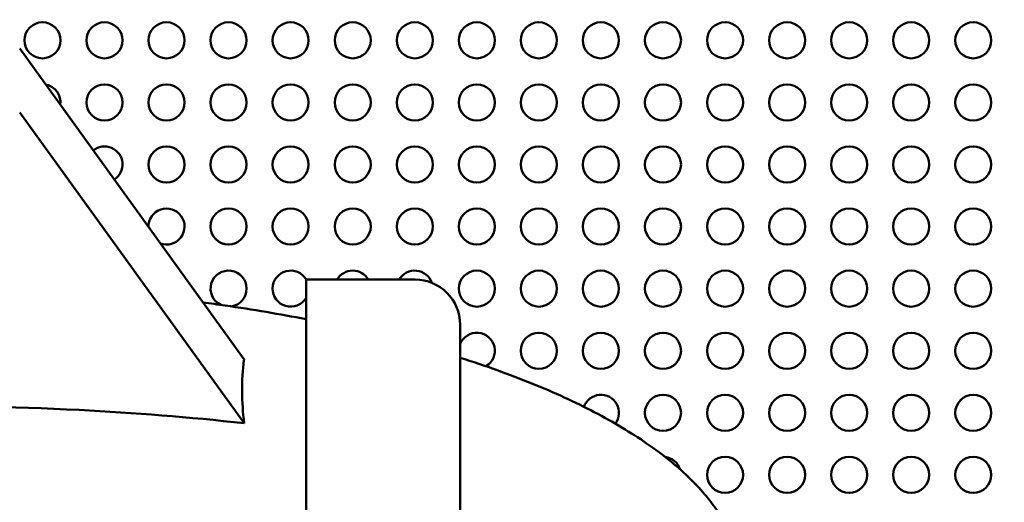
# Model space of a CAD drawing. Units: millimetres. Extents: x 0 to 26290, y 0 to 22385.
# Drawn here: x 7172 to 7992, y 4542 to 4943 of the extents above; entities that cross this region are included whole.
import ezdxf

# ---------------------------------------------------------------- set-up
doc = ezdxf.new("R2010")
doc.units = ezdxf.units.MM
doc.layers.add('MD_Visible', color=7, linetype='Continuous', lineweight=50)
doc.styles.get("Standard").update_dxf_attribs({"font": 'arial.ttf'})
doc.dimstyles.new('ISO-25', dxfattribs={"dimtxt": 2.5, "dimasz": 2.5, "dimexe": 1.25, "dimexo": 0.625, "dimtad": 1, "dimtxsty": 'Standard', "dimcen": 2.5, "dimadec": 0, "dimazin": 0, "dimtfac": 1, "dimtmove": 0, "dimatfit": 3, "dimfxl": 1, "dimarcsym": 0})

# ---------------------------------------------------------------- blocks, each defined once
blk = doc.blocks.new('CustomObjectsInViewport6_0')
at = {"layer": 'MD_Visible'}
for p, q in [((6813.53, 3426.31), (6626.79, 3684.89)), ((6626.79, 3631.86), (6813.53, 3373.28)), ((6865.05, 2988.65), (6865.05, 3492.74)), ((6955.8, 3492.74), (6865.05, 3492.74)), ((6993.3, 3455.24), (6993.3, 3026.15))]:
    blk.add_line(p, q, dxfattribs=at)
for centre in [(6645.7, 3691.81), (6697.34, 3691.81), (6748.98, 3691.81), (6800.62, 3691.81), (6852.26, 3691.81), (6903.9, 3691.81), (6955.55, 3691.81), (7007.19, 3691.81), (7058.83, 3691.81), (7110.47, 3691.81), (7162.11, 3691.81), (7213.75, 3691.81), (7265.39, 3691.81), (7317.04, 3691.81), (7368.68, 3691.81), (7420.32, 3691.81), (6697.34, 3640.17), (6748.98, 3640.17), (6800.62, 3640.17), (6852.26, 3640.17), (6903.9, 3640.17), (6955.55, 3640.17), (7007.19, 3640.17), (7058.83, 3640.17), (7110.47, 3640.17), (7162.11, 3640.17), (7213.75, 3640.17), (7265.39, 3640.17), (7317.04, 3640.17), (7368.68, 3640.17), (7420.32, 3640.17), (6748.98, 3588.52), (6800.62, 3588.52), (6852.26, 3588.52), (6903.9, 3588.52), (6955.55, 3588.52), (7007.19, 3588.52), (7058.83, 3588.52), (7110.47, 3588.52), (7162.11, 3588.52), (7213.75, 3588.52), (7265.39, 3588.52), (7317.04, 3588.52), (7368.68, 3588.52), (7420.32, 3588.52), (6800.62, 3536.88), (6852.26, 3536.88), (6903.9, 3536.88), (6955.55, 3536.88), (7007.19, 3536.88), (7058.83, 3536.88), (7110.47, 3536.88), (7162.11, 3536.88), (7213.75, 3536.88), (7265.39, 3536.88), (7317.04, 3536.88), (7368.68, 3536.88), (7420.32, 3536.88), (7007.19, 3485.24), (7058.83, 3485.24), (7110.47, 3485.24), (7162.11, 3485.24), (7213.75, 3485.24), (7265.39, 3485.24), (7317.04, 3485.24), (7368.68, 3485.24), (7420.32, 3485.24), (7058.83, 3433.59), (7110.47, 3433.59), (7162.11, 3433.59), (7213.75, 3433.59), (7265.39, 3433.59), (7317.04, 3433.59), (7368.68, 3433.59), (7420.32, 3433.59), (7162.11, 3381.95), (7213.75, 3381.95), (7265.39, 3381.95), (7317.04, 3381.95), (7368.68, 3381.95), (7420.32, 3381.95), (7213.75, 3330.3), (7265.39, 3330.3), (7317.04, 3330.3), (7368.68, 3330.3), (7420.32, 3330.3)]:
    blk.add_circle(centre, 15, dxfattribs=at)
for centre, start, end in [((6645.7, 3640.17), 352.21112, 79.4611), ((6697.34, 3588.52), 302.88755, 128.78466), ((6748.98, 3536.88), 250.06984, 181.60237), ((6800.62, 3485.24), 278.7955, 244.65941), ((6852.26, 3485.24), 30.01682, 328.49324), ((6903.9, 3485.24), 30.01682, 149.98318), ((6955.55, 3485.24), 18.70582, 149.98318), ((7007.19, 3433.59), 300.5293, 157.80618), ((7007.19, 3433.59), 202.19382, 202.87447), ((7110.47, 3381.95), 323.05307, 160.57174), ((7162.11, 3330.3), 17.5962, 82.86034)]:
    blk.add_arc(centre, 15, start, end, dxfattribs=at)
at = {"layer": 'MD_Visible', "extrusion": (0, 0, -1)}
blk.add_arc((-6955.8, 3455.24), 37.5, 90, 180, dxfattribs=at)
at = {"layer": 'MD_Visible'}
for points, knots in [([(6865.05, 3459.84), (6843.24, 3464.05), (6820.8, 3467.83), (6791.7, 3472.05), (6785.51, 3472.91), (6779.29, 3473.73)], [-2.0585513, -2.0585513, -2.0585513, -2.0585513, -1.9499343, -1.9499343, -1.9207844, -1.9207844, -1.9207844, -1.9207844]), ([(6813.53, 3373.28), (6812.52, 3382.4), (6811.95, 3391.03), (6811.69, 3408.93), (6812.23, 3417.83), (6813.46, 3425.86), (6813.5, 3426.09), (6813.53, 3426.31)], [158.325665, 158.325665, 158.325665, 158.325665, 191.867243, 191.867243, 232.933152, 232.933152, 234.113572, 234.113572, 234.113572, 234.113572]), ([(7207.86, 3299.69), (7201.22, 3309.56), (7192.91, 3319.28), (7173.08, 3338.27), (7161.56, 3347.54), (7135.48, 3365.51), (7120.92, 3374.2), (7088.98, 3390.87), (7071.61, 3398.85), (7034.29, 3413.97), (7014.36, 3421.11), (6993.3, 3427.78)], [-2.9014844, -2.9014844, -2.9014844, -2.9014844, -2.7786322, -2.7786322, -2.65578, -2.65578, -2.5329278, -2.5329278, -2.4100756, -2.4100756, -2.2872233, -2.2872233, -2.2872233, -2.2872233]), ([(6507.73, 3387.31), (6563.75, 3388.11), (6620.36, 3387.13), (6721.98, 3381.96), (6768.12, 3378.34), (6813.53, 3373.28)], [0.021082, 0.021082, 0.021082, 0.021082, 168.10849, 168.10849, 305.751166, 305.751166, 305.751166, 305.751166])]:
    blk.add_open_spline(points, degree=3, knots=knots, dxfattribs=at)
blk = doc.blocks.new('*D9')
at = {"color": 0, "lineweight": -2, "transparency": 16777216}
blk.add_line((2061.67, 12848.98), (2061.67, 2135.44), dxfattribs=at)
at = {"color": 0, "transparency": 16777216}
for points in [[(2028.34, 12848.98), (2095, 12848.98), (2061.67, 13048.98)], [(2028.34, 2135.44), (2095, 2135.44), (2061.67, 1935.44)]]:
    blk.add_solid(points, dxfattribs=at)
at = {"layer": 'Defpoints', "color": 0, "transparency": 16777216}
for p in [(10946.16, 13048.98), (2061.67, 1935.44), (10945.88, 1935.44)]:
    blk.add_point(p, dxfattribs=at)
at = {"color": 0, "transparency": 16777216, "insert": (1858.5, 7492.21), "char_height": 300, "attachment_point": 5, "rotation": 90}
blk.add_mtext('1110', dxfattribs=at)

msp = doc.modelspace()

# ---------------------------------------------------------------- block references
msp.add_blockref('CustomObjectsInViewport6_0', (545.4, 1234.31))

# ---------------------------------------------------------------- dimensions: what is measured, and where the dimension line sits
dim = msp.add_linear_dim(base=(2061.67, 1935.44), p1=(10946.16, 13048.98), p2=(10945.88, 1935.44), angle=90, dimstyle='ISO-25', override={"dimtxt": 300, "dimasz": 200, "dimgap": 50, "dimdec": 0, "dimlfac": 0.1, "dimrnd": 5, "dimse1": 1, "dimse2": 1})
dim.commit()
dim.dimension.update_dxf_attribs({"geometry": '*D9', "text_midpoint": (1858.5, 7492.21)})

doc.saveas('drawing.dxf')
